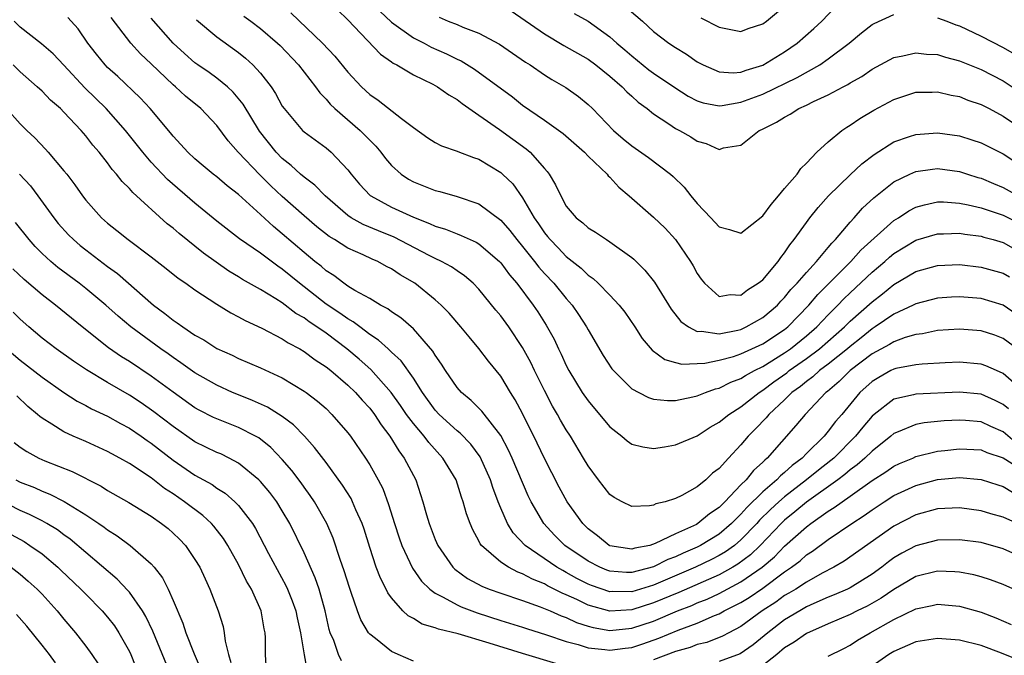
# Model space of a CAD drawing. Units: inches. Extents: x 2634000 to 2637000, y 1515000 to 1518000.
# Drawn here: x 2635565 to 2635655, y 1515033 to 1515091 of the extents above; entities that cross this region are included whole.
import ezdxf

# ---------------------------------------------------------------- set-up
doc = ezdxf.new("R2010")
doc.units = ezdxf.units.IN
doc.header["$MEASUREMENT"] = 0
doc.layers.add('LD26341515_2ft', color=83, linetype='Continuous')

msp = doc.modelspace()

# ---------------------------------------------------------------- linework, layer by layer
at = {"layer": 'LD26341515_2ft'}
for points, elevation in [([(2635620.372, 1515092.372), (2635621.982, 1515091), (2635623, 1515090.049), (2635624.398, 1515089), (2635625, 1515088.599), (2635626.002, 1515088.001), (2635627, 1515087.296), (2635627.547, 1515087), (2635629, 1515086.368), (2635630.287, 1515086.288), (2635631, 1515086.346), (2635631.467, 1515086.533), (2635633, 1515086.994), (2635635, 1515088.216), (2635636.15, 1515089), (2635637.668, 1515090.332), (2635638.391, 1515091), (2635640.255, 1515093)], 8524), ([(2635589.769, 1515091.769), (2635592.676, 1515089), (2635593.807, 1515087.807), (2635595, 1515086.326), (2635596.25, 1515085), (2635597, 1515084.3), (2635597.774, 1515083.773), (2635599.908, 1515082.092), (2635601, 1515081.273), (2635602.338, 1515080.337), (2635603, 1515079.907), (2635603.581, 1515079.581), (2635605, 1515079.117), (2635605.073, 1515079.073), (2635606.515, 1515078.515), (2635607, 1515078.36), (2635609, 1515077.157), (2635609.177, 1515077), (2635610.097, 1515076.097), (2635611, 1515074.839), (2635612.056, 1515073), (2635612.452, 1515072.452), (2635613, 1515071.631), (2635613.291, 1515071.291), (2635613.514, 1515071), (2635614.254, 1515070.253), (2635615, 1515069.465), (2635616.376, 1515068.376), (2635617, 1515067.747), (2635617.45, 1515067.45), (2635617.926, 1515067), (2635619, 1515065.905), (2635619.858, 1515065), (2635620.362, 1515064.362), (2635621.285, 1515063), (2635621.959, 1515061.959), (2635622.87, 1515060.87), (2635624.026, 1515060.026), (2635625, 1515059.748), (2635625.6, 1515059.6), (2635627, 1515059.648), (2635627.693, 1515059.693), (2635629, 1515059.952), (2635630.306, 1515060.306), (2635631, 1515060.535), (2635633, 1515061.453), (2635635, 1515062.777), (2635635.278, 1515063), (2635637.226, 1515065), (2635638.038, 1515065.962), (2635641.063, 1515069), (2635641.977, 1515070.023), (2635645, 1515072.745), (2635645.424, 1515073), (2635646.365, 1515073.635), (2635647, 1515073.962), (2635647.799, 1515074.201), (2635649, 1515074.449), (2635649.552, 1515074.448), (2635651, 1515074.348), (2635651.801, 1515074.199), (2635653, 1515073.907), (2635655, 1515073.235), (2635657, 1515072.221)], 8512), ([(2635594.038, 1515092.038), (2635595, 1515091.144), (2635597.99, 1515087.99), (2635599, 1515087.285), (2635599.159, 1515087.159), (2635599.48, 1515087), (2635601, 1515086.088), (2635602.771, 1515085.229), (2635603.196, 1515085), (2635604.253, 1515084.253), (2635605, 1515083.826), (2635605.456, 1515083.456), (2635607, 1515082.415), (2635608.9, 1515081.1), (2635611.323, 1515079.323), (2635611.686, 1515079), (2635613, 1515077.502), (2635613.245, 1515077.245), (2635613.423, 1515077), (2635614.024, 1515076.024), (2635614.493, 1515075), (2635615, 1515074.077), (2635615.901, 1515073), (2635616.526, 1515072.526), (2635617, 1515072.091), (2635617.679, 1515071.679), (2635618.689, 1515071), (2635619, 1515070.807), (2635621, 1515069.371), (2635621.202, 1515069.202), (2635622.211, 1515068.21), (2635623.092, 1515067.092), (2635624.618, 1515064.618), (2635625.498, 1515063.498), (2635626.19, 1515063), (2635627, 1515062.588), (2635627.385, 1515062.615), (2635629, 1515062.379), (2635630.704, 1515062.704), (2635631, 1515062.78), (2635631.485, 1515063), (2635633, 1515063.859), (2635634.334, 1515065), (2635634.645, 1515065.355), (2635635, 1515065.699), (2635635.581, 1515066.419), (2635636.147, 1515067), (2635637, 1515067.992), (2635637.927, 1515069), (2635639, 1515070.283), (2635639.315, 1515070.685), (2635639.645, 1515071), (2635641, 1515072.606), (2635641.364, 1515073), (2635642.124, 1515073.876), (2635643.157, 1515074.843), (2635645, 1515076.294), (2635646.451, 1515077), (2635647, 1515077.241), (2635648.531, 1515077.469), (2635649, 1515077.509), (2635651, 1515077.251), (2635651.755, 1515077), (2635652.704, 1515076.704), (2635653, 1515076.625), (2635654.136, 1515076.136), (2635655, 1515075.784), (2635656.395, 1515075)], 8514), ([(2635597.927, 1515091.927), (2635599, 1515090.903), (2635601, 1515089.477), (2635601.987, 1515089), (2635602.642, 1515088.642), (2635604.025, 1515088.025), (2635605, 1515087.543), (2635605.375, 1515087.375), (2635606.602, 1515086.602), (2635610.065, 1515084.065), (2635611, 1515083.318), (2635613, 1515081.929), (2635614.713, 1515080.713), (2635616.663, 1515079), (2635617, 1515078.639), (2635618.732, 1515077), (2635618.846, 1515076.846), (2635619, 1515076.712), (2635619.804, 1515075.804), (2635620.774, 1515075), (2635623, 1515073.059), (2635624.047, 1515072.047), (2635625.003, 1515071), (2635626.37, 1515069), (2635626.609, 1515068.609), (2635627, 1515067.894), (2635627.367, 1515067.367), (2635627.675, 1515067), (2635629, 1515065.802), (2635630.025, 1515065.975), (2635631, 1515065.905), (2635631.6, 1515066.4), (2635632.586, 1515067), (2635633, 1515067.329), (2635634.392, 1515069), (2635634.636, 1515069.364), (2635635, 1515069.803), (2635635.47, 1515070.53), (2635635.873, 1515071), (2635637, 1515072.578), (2635637.315, 1515073), (2635638.06, 1515073.94), (2635639.03, 1515075), (2635641, 1515076.933), (2635642.057, 1515077.943), (2635643.189, 1515078.811), (2635645, 1515079.96), (2635646.434, 1515080.434), (2635647, 1515080.645), (2635649, 1515080.777), (2635651, 1515080.507), (2635652.151, 1515080.151), (2635653, 1515079.86), (2635655, 1515078.846), (2635657, 1515077.56)], 8516), ([(2635609.957, 1515091.957), (2635613, 1515089.84), (2635614.784, 1515088.784), (2635617, 1515087.52), (2635617.706, 1515087), (2635619, 1515085.967), (2635620.135, 1515085), (2635620.547, 1515084.547), (2635621, 1515084.144), (2635621.587, 1515083.587), (2635622.408, 1515083), (2635623, 1515082.519), (2635624.385, 1515081.615), (2635625, 1515081.188), (2635625.375, 1515081), (2635626.415, 1515080.415), (2635627, 1515080.014), (2635627.819, 1515079.819), (2635629, 1515079.271), (2635629.395, 1515079.395), (2635631, 1515079.659), (2635632.671, 1515081), (2635632.904, 1515081.096), (2635634.251, 1515081.749), (2635635, 1515082.229), (2635635.506, 1515082.494), (2635636.297, 1515083), (2635637, 1515083.315), (2635637.641, 1515083.641), (2635639, 1515084.269), (2635640.363, 1515085), (2635640.788, 1515085.212), (2635641, 1515085.355), (2635642.057, 1515085.943), (2635643, 1515086.599), (2635645, 1515087.693), (2635645.831, 1515087.831), (2635647, 1515088.115), (2635647.99, 1515087.99), (2635649, 1515087.944), (2635649.719, 1515087.719), (2635651, 1515087.39), (2635653, 1515086.573), (2635655, 1515085.536), (2635655.838, 1515085)], 8520), ([(2635615.722, 1515091.722), (2635617, 1515091), (2635619, 1515089.59), (2635619.645, 1515089), (2635620.38, 1515088.38), (2635621, 1515087.823), (2635622.566, 1515086.566), (2635623, 1515086.246), (2635624.93, 1515084.93), (2635626.154, 1515084.154), (2635627, 1515083.72), (2635627.538, 1515083.538), (2635629, 1515083.269), (2635629.293, 1515083.292), (2635631, 1515083.577), (2635633, 1515084.322), (2635636.161, 1515085.839), (2635638.21, 1515087), (2635639, 1515087.549), (2635640.919, 1515089), (2635642.049, 1515089.951), (2635643, 1515090.693), (2635643.198, 1515090.802), (2635645, 1515091.634)], 8522), ([(2635627.324, 1515091.324), (2635629, 1515090.471), (2635631, 1515090.078), (2635631.664, 1515090.336), (2635633, 1515090.763), (2635633.323, 1515091), (2635635, 1515092.37)], 8526), ([(2635655.496, 1515055.495), (2635655, 1515055.888), (2635654.273, 1515056.273), (2635653, 1515056.835), (2635651, 1515057.027), (2635647, 1515056.851), (2635646.786, 1515056.786), (2635645, 1515056.381), (2635643.206, 1515055), (2635643, 1515054.82), (2635642.165, 1515053.835), (2635641.501, 1515053), (2635639.496, 1515051), (2635639.23, 1515050.77), (2635638.1, 1515049.9), (2635637.007, 1515049), (2635635, 1515047.459), (2635634.477, 1515047), (2635633.704, 1515046.296), (2635632.706, 1515045.294), (2635632.448, 1515045), (2635631, 1515043.504), (2635630.396, 1515043), (2635629.584, 1515042.417), (2635629, 1515042.071), (2635628.295, 1515041.705), (2635626.83, 1515041), (2635623, 1515039.348), (2635621, 1515038.749), (2635619.24, 1515038.76), (2635619, 1515038.746), (2635617.316, 1515039.316), (2635617, 1515039.447), (2635615.975, 1515039.975), (2635615, 1515040.529), (2635614.683, 1515040.683), (2635614.146, 1515041), (2635611.233, 1515043), (2635610.143, 1515044.143), (2635609.605, 1515045), (2635609, 1515046.407), (2635608.765, 1515047), (2635608.286, 1515048.286), (2635608.064, 1515049), (2635607.114, 1515051.114), (2635606.263, 1515052.263), (2635605.28, 1515053.28), (2635605, 1515053.491), (2635603.359, 1515055), (2635603, 1515055.39), (2635601.831, 1515057), (2635601, 1515058.299), (2635599.89, 1515059.89), (2635599, 1515060.703), (2635598.858, 1515060.857), (2635598.684, 1515061), (2635597.807, 1515061.807), (2635597, 1515062.325), (2635596.098, 1515063), (2635595.483, 1515063.483), (2635595, 1515063.735), (2635594.268, 1515064.268), (2635593, 1515065.094), (2635590.585, 1515067), (2635589, 1515068.305), (2635588.575, 1515068.575), (2635587, 1515069.749), (2635585.077, 1515071.077), (2635583, 1515072.7), (2635581, 1515074.33), (2635578.499, 1515076.499), (2635577, 1515078.102), (2635576.231, 1515079), (2635574.646, 1515081), (2635572.861, 1515083), (2635570.912, 1515084.912), (2635569, 1515086.985), (2635568.018, 1515088.018), (2635566.947, 1515088.947), (2635565, 1515090.453), (2635564.456, 1515091)], 8500), ([(2635656.992, 1515056.992), (2635655, 1515058.751), (2635654.401, 1515059), (2635653.435, 1515059.435), (2635653, 1515059.587), (2635651, 1515059.772), (2635649.714, 1515059.714), (2635647.604, 1515059.604), (2635647, 1515059.537), (2635645.194, 1515059.193), (2635645, 1515059.143), (2635644.723, 1515059), (2635643.614, 1515058.386), (2635643, 1515058.007), (2635641.894, 1515057), (2635640.224, 1515055), (2635639.652, 1515054.348), (2635639, 1515053.46), (2635638.608, 1515053), (2635637, 1515051.419), (2635636.597, 1515051), (2635635.677, 1515050.323), (2635635, 1515049.682), (2635634.62, 1515049.38), (2635634.275, 1515049), (2635633, 1515047.901), (2635631.539, 1515046.462), (2635631, 1515045.846), (2635630.143, 1515045), (2635629, 1515044.036), (2635627.307, 1515043), (2635627, 1515042.845), (2635625.704, 1515042.296), (2635625, 1515041.951), (2635624.305, 1515041.695), (2635623, 1515041.026), (2635621, 1515040.502), (2635620.505, 1515040.505), (2635619, 1515040.629), (2635618.725, 1515040.725), (2635618.066, 1515041), (2635617, 1515041.552), (2635614.874, 1515043), (2635613.937, 1515043.937), (2635612.933, 1515045), (2635611.78, 1515047), (2635611.523, 1515047.523), (2635610.047, 1515051), (2635609.725, 1515051.725), (2635609, 1515053.075), (2635607.278, 1515055.278), (2635606.278, 1515056.278), (2635605.394, 1515057), (2635605, 1515057.453), (2635603.951, 1515059), (2635603.589, 1515059.588), (2635603, 1515060.425), (2635602.795, 1515060.795), (2635601, 1515062.828), (2635599.839, 1515063.839), (2635599, 1515064.381), (2635598.655, 1515064.655), (2635597.996, 1515065), (2635597, 1515065.609), (2635595.652, 1515066.348), (2635595, 1515066.748), (2635594.627, 1515067), (2635593.708, 1515067.708), (2635593, 1515068.149), (2635592.559, 1515068.559), (2635591.992, 1515069), (2635591, 1515069.827), (2635589, 1515071.542), (2635588.193, 1515072.193), (2635587, 1515073.313), (2635585, 1515075.137), (2635583.938, 1515075.938), (2635583, 1515076.749), (2635582.676, 1515077), (2635581.76, 1515077.76), (2635581, 1515078.408), (2635580.36, 1515079), (2635579.721, 1515079.722), (2635579, 1515080.471), (2635578.768, 1515080.768), (2635576.896, 1515083), (2635575.985, 1515083.985), (2635573.931, 1515085.931), (2635573, 1515086.763), (2635572.768, 1515087), (2635571.978, 1515087.978), (2635571.192, 1515089), (2635570.306, 1515090.306), (2635569.657, 1515091), (2635569.356, 1515091.356)], 8502), ([(2635656.708, 1515060.709), (2635655, 1515061.953), (2635654.237, 1515062.237), (2635653, 1515062.648), (2635651, 1515062.801), (2635649, 1515062.672), (2635647.622, 1515062.378), (2635647, 1515062.31), (2635646.032, 1515062.032), (2635645, 1515061.65), (2635644.604, 1515061.396), (2635643, 1515060.531), (2635641.003, 1515059), (2635640.001, 1515057.999), (2635638.91, 1515057.09), (2635638.783, 1515057), (2635636.867, 1515055), (2635636.031, 1515053.969), (2635633.412, 1515051), (2635633.182, 1515050.817), (2635633, 1515050.616), (2635632.144, 1515049.856), (2635631.474, 1515049), (2635631, 1515048.529), (2635629.527, 1515047), (2635629, 1515046.48), (2635628.109, 1515045.891), (2635627.063, 1515045), (2635626.92, 1515044.92), (2635625, 1515044.056), (2635623.157, 1515043.157), (2635622.656, 1515043), (2635621.272, 1515042.728), (2635621, 1515042.637), (2635619, 1515042.965), (2635618.933, 1515043), (2635617.867, 1515043.867), (2635617, 1515044.521), (2635616.511, 1515045), (2635615.076, 1515047), (2635614.345, 1515048.345), (2635613, 1515050.942), (2635612.346, 1515052.346), (2635611, 1515055.068), (2635610.328, 1515056.328), (2635609.891, 1515057), (2635609, 1515058.496), (2635607.881, 1515059.881), (2635607, 1515061.045), (2635606.095, 1515062.095), (2635605.353, 1515063), (2635604.275, 1515064.275), (2635603.549, 1515065), (2635603, 1515065.497), (2635601.133, 1515067), (2635599.787, 1515067.787), (2635599, 1515068.316), (2635598.549, 1515068.549), (2635597.742, 1515069), (2635597.221, 1515069.221), (2635596.388, 1515069.612), (2635595, 1515070.212), (2635593.786, 1515071), (2635593.291, 1515071.291), (2635592.174, 1515072.174), (2635591, 1515073.186), (2635589, 1515074.951), (2635587.942, 1515075.941), (2635586.928, 1515076.929), (2635584.967, 1515079), (2635584.048, 1515080.048), (2635583, 1515081.439), (2635581.524, 1515083), (2635580.14, 1515084.14), (2635579.215, 1515085), (2635579, 1515085.174), (2635577, 1515087.095), (2635576.017, 1515088.017), (2635575.122, 1515089), (2635573.337, 1515091.337)], 8504), ([(2635657, 1515063.635), (2635655, 1515065.01), (2635653, 1515065.597), (2635651, 1515065.758), (2635650.27, 1515065.73), (2635649, 1515065.652), (2635647, 1515065.13), (2635646.76, 1515065), (2635645, 1515064.163), (2635643.292, 1515063), (2635643, 1515062.825), (2635641.994, 1515062.006), (2635641, 1515061.226), (2635640.744, 1515061), (2635639, 1515059.59), (2635638.199, 1515059), (2635637.573, 1515058.427), (2635637, 1515058.022), (2635636.441, 1515057.559), (2635635.667, 1515057), (2635635, 1515056.339), (2635633.552, 1515055), (2635633.308, 1515054.692), (2635632.333, 1515053.667), (2635631.657, 1515053), (2635631, 1515052.218), (2635629.859, 1515051), (2635629, 1515050.054), (2635628.399, 1515049.601), (2635627.778, 1515049), (2635627, 1515048.351), (2635625.572, 1515047.572), (2635625, 1515047.295), (2635624.049, 1515047), (2635623.198, 1515046.802), (2635623, 1515046.692), (2635622.617, 1515046.617), (2635621, 1515046.564), (2635620.132, 1515047), (2635619.395, 1515047.395), (2635619, 1515047.663), (2635617.941, 1515049), (2635617, 1515050.278), (2635616.588, 1515051), (2635615.378, 1515053), (2635615, 1515053.569), (2635614.474, 1515054.474), (2635614.196, 1515055), (2635613.753, 1515055.752), (2635613, 1515057.194), (2635612.1, 1515059), (2635611.747, 1515059.747), (2635611, 1515061.134), (2635609.736, 1515063), (2635609, 1515064.02), (2635608.552, 1515064.552), (2635607, 1515066.47), (2635606.484, 1515067), (2635605.686, 1515067.687), (2635605, 1515068.137), (2635604.497, 1515068.497), (2635603.586, 1515069), (2635603, 1515069.272), (2635602.451, 1515069.549), (2635599.228, 1515071.228), (2635597.799, 1515071.799), (2635596.388, 1515072.388), (2635595.31, 1515073), (2635595, 1515073.21), (2635592.924, 1515075), (2635591.986, 1515075.985), (2635591, 1515076.708), (2635590.66, 1515077), (2635589.805, 1515077.805), (2635589, 1515078.42), (2635588.437, 1515079), (2635586.92, 1515080.92), (2635585.419, 1515083.419), (2635584.512, 1515084.512), (2635583.981, 1515085), (2635583, 1515085.794), (2635582.298, 1515086.298), (2635581.258, 1515087), (2635581, 1515087.189), (2635580.043, 1515088.042), (2635579.009, 1515089), (2635577, 1515091.279)], 8506), ([(2635581.147, 1515091.147), (2635583, 1515089.572), (2635585, 1515088.129), (2635585.625, 1515087.625), (2635586.308, 1515087), (2635587, 1515086.248), (2635587.966, 1515085), (2635588.379, 1515084.379), (2635589, 1515083.238), (2635589.162, 1515083), (2635590.847, 1515081), (2635591, 1515080.859), (2635593, 1515079.398), (2635593.472, 1515079), (2635595, 1515077.388), (2635595.295, 1515077), (2635596.077, 1515076.077), (2635597.042, 1515075.042), (2635597.097, 1515075), (2635599, 1515073.979), (2635601, 1515073.051), (2635602.489, 1515072.489), (2635603, 1515072.231), (2635603.953, 1515071.953), (2635605, 1515071.519), (2635605.384, 1515071.384), (2635606.193, 1515071), (2635606.755, 1515070.755), (2635607, 1515070.604), (2635608.882, 1515069), (2635609, 1515068.877), (2635609.792, 1515067.792), (2635610.467, 1515067), (2635611.97, 1515065), (2635612.388, 1515064.388), (2635613.174, 1515063.174), (2635613.887, 1515061.887), (2635614.29, 1515061), (2635614.526, 1515060.526), (2635615, 1515059.468), (2635615.243, 1515059), (2635616.47, 1515057), (2635617, 1515056.229), (2635618.054, 1515055), (2635619, 1515053.862), (2635620.102, 1515053), (2635620.58, 1515052.58), (2635621, 1515052.279), (2635622.011, 1515052.011), (2635623, 1515051.866), (2635624.011, 1515052.011), (2635625, 1515052.206), (2635627, 1515053.046), (2635628.182, 1515053.818), (2635629, 1515054.27), (2635629.878, 1515055), (2635631, 1515055.698), (2635632.67, 1515057), (2635633, 1515057.204), (2635634.024, 1515057.976), (2635635.194, 1515058.806), (2635635.428, 1515059), (2635637, 1515060.101), (2635638.194, 1515061), (2635640.474, 1515063), (2635641, 1515063.529), (2635643, 1515065.309), (2635643.967, 1515066.033), (2635645, 1515066.886), (2635647, 1515068.068), (2635649, 1515068.647), (2635651, 1515068.71), (2635653, 1515068.494), (2635655, 1515067.936), (2635655.588, 1515067.588)], 8508), ([(2635585.466, 1515091.466), (2635586.117, 1515091), (2635587, 1515090.328), (2635588.573, 1515089), (2635588.79, 1515088.79), (2635590.496, 1515087), (2635592.05, 1515085), (2635592.44, 1515084.44), (2635593, 1515083.878), (2635593.393, 1515083.393), (2635593.804, 1515083), (2635596.119, 1515081), (2635596.568, 1515080.568), (2635597, 1515080.104), (2635597.563, 1515079.563), (2635598.029, 1515079), (2635598.446, 1515078.446), (2635599, 1515077.8), (2635599.884, 1515077), (2635600.546, 1515076.545), (2635601, 1515076.295), (2635603, 1515075.506), (2635603.414, 1515075.415), (2635605, 1515074.957), (2635607, 1515074.265), (2635609, 1515072.78), (2635609.831, 1515071.831), (2635610.47, 1515071), (2635611, 1515070.371), (2635612.1, 1515069), (2635612.483, 1515068.483), (2635613, 1515067.905), (2635613.854, 1515067), (2635615, 1515065.597), (2635615.536, 1515065), (2635616.135, 1515064.135), (2635616.864, 1515063), (2635617, 1515062.733), (2635618.383, 1515060.383), (2635619.171, 1515059.171), (2635619.317, 1515059), (2635621, 1515057.349), (2635621.639, 1515057), (2635622.538, 1515056.538), (2635623, 1515056.403), (2635624.262, 1515056.262), (2635625, 1515056.277), (2635626.593, 1515056.593), (2635627, 1515056.697), (2635627.749, 1515057), (2635628.671, 1515057.329), (2635629, 1515057.402), (2635630.06, 1515057.939), (2635631, 1515058.28), (2635631.43, 1515058.57), (2635632.233, 1515059), (2635633, 1515059.379), (2635635, 1515060.624), (2635635.537, 1515061), (2635637, 1515062.176), (2635637.947, 1515063), (2635639, 1515064.112), (2635639.883, 1515065), (2635640.42, 1515065.58), (2635641, 1515066.135), (2635643, 1515068.016), (2635644.175, 1515069), (2635644.605, 1515069.395), (2635645, 1515069.717), (2635647, 1515070.945), (2635649, 1515071.542), (2635649.541, 1515071.542), (2635651, 1515071.586), (2635651.495, 1515071.495), (2635653, 1515071.307), (2635653.23, 1515071.23), (2635654.086, 1515071), (2635655, 1515070.73), (2635657, 1515069.624)], 8510), ([(2635603.365, 1515091.365), (2635604.192, 1515091), (2635605, 1515090.707), (2635605.533, 1515090.467), (2635607, 1515089.912), (2635608.893, 1515088.893), (2635611.263, 1515087.263), (2635611.686, 1515087), (2635613, 1515086.096), (2635613.676, 1515085.676), (2635614.948, 1515084.949), (2635616.117, 1515084.117), (2635617, 1515083.39), (2635617.399, 1515083), (2635619.316, 1515081), (2635620.227, 1515080.227), (2635621, 1515079.59), (2635622.536, 1515078.536), (2635624.562, 1515077), (2635624.793, 1515076.793), (2635625.797, 1515075.797), (2635626.416, 1515075), (2635627, 1515074.304), (2635628.248, 1515073), (2635629, 1515072.171), (2635629.938, 1515071.938), (2635631, 1515071.598), (2635633, 1515073.172), (2635633.767, 1515074.233), (2635634.446, 1515075), (2635635, 1515075.683), (2635636.141, 1515077), (2635636.472, 1515077.528), (2635637, 1515078.013), (2635637.948, 1515079), (2635639, 1515079.963), (2635640.243, 1515081), (2635640.699, 1515081.301), (2635641, 1515081.479), (2635641.9, 1515082.1), (2635643.155, 1515082.845), (2635645, 1515083.83), (2635647, 1515084.492), (2635648.519, 1515084.519), (2635649, 1515084.542), (2635650.24, 1515084.24), (2635651, 1515084.113), (2635651.785, 1515083.785), (2635653, 1515083.377), (2635653.724, 1515083), (2635655, 1515082.317), (2635657, 1515080.952)], 8518), ([(2635649, 1515091.329), (2635649.838, 1515091), (2635650.688, 1515090.688), (2635651, 1515090.591), (2635653, 1515089.641), (2635655, 1515088.59), (2635656.02, 1515088.02)], 8522), ([(2635656.295, 1515052.295), (2635655, 1515053.388), (2635653.878, 1515053.878), (2635653, 1515054.314), (2635651.556, 1515054.444), (2635651, 1515054.474), (2635649.603, 1515054.398), (2635647.78, 1515054.22), (2635647, 1515054.069), (2635645.383, 1515053.383), (2635645, 1515053.242), (2635644.724, 1515053), (2635643, 1515051.64), (2635642.351, 1515051), (2635641.631, 1515050.369), (2635641, 1515049.918), (2635640.508, 1515049.491), (2635639.856, 1515049), (2635637, 1515046.965), (2635635.937, 1515046.063), (2635635, 1515045.303), (2635634.686, 1515045), (2635632.772, 1515043), (2635631.861, 1515042.139), (2635630.717, 1515041.282), (2635630.241, 1515041), (2635629, 1515040.313), (2635625.312, 1515038.688), (2635623, 1515037.725), (2635621, 1515037.094), (2635618.981, 1515036.981), (2635617, 1515037.528), (2635615.966, 1515038.034), (2635615, 1515038.467), (2635614.617, 1515038.617), (2635613.894, 1515039), (2635613.293, 1515039.293), (2635613, 1515039.466), (2635611.901, 1515039.901), (2635611, 1515040.406), (2635610.559, 1515040.559), (2635609.713, 1515041), (2635609, 1515041.472), (2635607.229, 1515043), (2635607.128, 1515043.128), (2635607, 1515043.41), (2635606.431, 1515044.431), (2635606.201, 1515045), (2635605.876, 1515045.876), (2635605.574, 1515047), (2635605.419, 1515047.419), (2635604.907, 1515049), (2635603.712, 1515051), (2635602.409, 1515052.409), (2635601.976, 1515053), (2635601, 1515054.146), (2635600.373, 1515055), (2635599.815, 1515055.815), (2635598.968, 1515057), (2635597.098, 1515059.098), (2635596.04, 1515060.04), (2635594.918, 1515061), (2635593, 1515062.421), (2635592.175, 1515063), (2635591.462, 1515063.462), (2635591, 1515063.826), (2635590.248, 1515064.248), (2635589, 1515065.209), (2635588.42, 1515065.58), (2635587, 1515066.44), (2635585.363, 1515067.364), (2635585, 1515067.598), (2635584.116, 1515068.116), (2635582.929, 1515068.929), (2635581.775, 1515069.775), (2635579.558, 1515071.558), (2635579, 1515072.05), (2635578.461, 1515072.461), (2635575.307, 1515075.307), (2635575, 1515075.68), (2635574.327, 1515076.327), (2635573.821, 1515077), (2635573.428, 1515077.429), (2635573, 1515078.024), (2635572.232, 1515079), (2635571.657, 1515079.657), (2635571, 1515080.511), (2635570.579, 1515081), (2635569, 1515082.674), (2635568.673, 1515083), (2635567.779, 1515083.779), (2635567, 1515084.585), (2635566.558, 1515085), (2635565, 1515086.358), (2635564.345, 1515087)], 8498), ([(2635563.743, 1515083), (2635565, 1515081.612), (2635565.615, 1515081), (2635566.329, 1515080.329), (2635567.301, 1515079.3), (2635567.566, 1515079), (2635569, 1515077.317), (2635569.252, 1515077), (2635570.014, 1515076.014), (2635570.699, 1515075), (2635571, 1515074.605), (2635572.431, 1515073), (2635573, 1515072.495), (2635573.843, 1515071.842), (2635574.87, 1515071), (2635577, 1515069.422), (2635578.369, 1515068.369), (2635579.469, 1515067.47), (2635580.159, 1515067), (2635581, 1515066.388), (2635583, 1515065.079), (2635584.29, 1515064.29), (2635585, 1515063.93), (2635585.589, 1515063.589), (2635587.117, 1515062.883), (2635589, 1515061.913), (2635589.544, 1515061.544), (2635590.599, 1515061), (2635591, 1515060.767), (2635592.003, 1515060.003), (2635593, 1515059.354), (2635593.438, 1515059), (2635595, 1515057.663), (2635595.687, 1515057), (2635596.298, 1515056.297), (2635597, 1515055.551), (2635597.428, 1515055), (2635598.038, 1515054.038), (2635598.837, 1515053), (2635599.654, 1515051.654), (2635600.165, 1515051), (2635601.216, 1515049), (2635601.668, 1515047.668), (2635601.874, 1515047), (2635602.198, 1515045.802), (2635602.44, 1515045), (2635603, 1515043.541), (2635603.234, 1515043), (2635604.628, 1515041), (2635604.812, 1515040.812), (2635605.968, 1515039.968), (2635607.264, 1515039.264), (2635607.928, 1515039), (2635609, 1515038.615), (2635611, 1515037.946), (2635612.625, 1515037.375), (2635613.521, 1515037), (2635614.54, 1515036.54), (2635615, 1515036.389), (2635615.942, 1515035.942), (2635617, 1515035.599), (2635617.467, 1515035.466), (2635619, 1515035.201), (2635621, 1515035.402), (2635623, 1515036.067), (2635625.196, 1515037), (2635626.495, 1515037.505), (2635627, 1515037.734), (2635627.913, 1515038.087), (2635629, 1515038.597), (2635631, 1515039.655), (2635632.928, 1515041), (2635634.059, 1515041.941), (2635635, 1515042.912), (2635637, 1515044.708), (2635637.39, 1515045), (2635639, 1515046.133), (2635639.543, 1515046.457), (2635640.254, 1515047), (2635641, 1515047.515), (2635643, 1515048.955), (2635644.253, 1515049.746), (2635645, 1515050.257), (2635645.508, 1515050.492), (2635646.732, 1515051), (2635647, 1515051.125), (2635649, 1515051.613), (2635649.683, 1515051.683), (2635651, 1515051.848), (2635653, 1515051.762), (2635653.518, 1515051.518), (2635655, 1515051.024), (2635657, 1515049.77)], 8496), ([(2635564.923, 1515077), (2635565.924, 1515075.924), (2635566.625, 1515075), (2635568.072, 1515073), (2635568.484, 1515072.483), (2635569.433, 1515071.433), (2635569.868, 1515071), (2635570.477, 1515070.477), (2635571, 1515070.066), (2635573, 1515068.544), (2635573.898, 1515067.898), (2635577.217, 1515065), (2635578.248, 1515064.248), (2635579, 1515063.629), (2635579.383, 1515063.383), (2635579.89, 1515063), (2635581, 1515062.256), (2635581.809, 1515061.809), (2635583, 1515061.045), (2635584.412, 1515060.412), (2635585, 1515060.123), (2635587, 1515059.262), (2635589, 1515058.335), (2635591, 1515057.137), (2635591.189, 1515057), (2635592.216, 1515056.216), (2635593, 1515055.522), (2635593.546, 1515055), (2635595, 1515053.307), (2635595.232, 1515053), (2635596.61, 1515051), (2635597, 1515050.388), (2635597.781, 1515049), (2635598.194, 1515048.194), (2635598.732, 1515046.732), (2635599.274, 1515045), (2635599.703, 1515043.703), (2635599.953, 1515043), (2635600.917, 1515040.917), (2635601.734, 1515039.734), (2635602.493, 1515039), (2635603, 1515038.615), (2635603.743, 1515038.257), (2635605, 1515037.551), (2635605.374, 1515037.374), (2635606.828, 1515036.828), (2635609, 1515036.127), (2635611, 1515035.504), (2635611.373, 1515035.373), (2635613.182, 1515034.818), (2635615, 1515034.194), (2635616.083, 1515033.917), (2635617, 1515033.609), (2635618.527, 1515033.473), (2635619, 1515033.389), (2635620.409, 1515033.59), (2635621, 1515033.655), (2635622.015, 1515033.985), (2635623.488, 1515034.512), (2635625.246, 1515035.246), (2635627, 1515035.887), (2635628.575, 1515036.575), (2635629, 1515036.733), (2635629.476, 1515037), (2635631, 1515037.768), (2635631.766, 1515038.234), (2635633, 1515039.091), (2635635, 1515040.563), (2635635.638, 1515041), (2635636.416, 1515041.585), (2635637, 1515042.123), (2635637.543, 1515042.457), (2635639, 1515043.536), (2635641.145, 1515045), (2635642.274, 1515045.726), (2635643, 1515046.268), (2635644.1, 1515047), (2635645, 1515047.568), (2635647, 1515048.497), (2635649, 1515049.018), (2635651, 1515049.2), (2635653, 1515049.042), (2635654.529, 1515048.529), (2635655, 1515048.386), (2635655.869, 1515047.869)], 8494), ([(2635614.136, 1515032.136), (2635611, 1515033.087), (2635607.952, 1515034.048), (2635605.115, 1515034.885), (2635603.311, 1515035.311), (2635603, 1515035.452), (2635601.795, 1515035.795), (2635601, 1515036.287), (2635600.533, 1515036.533), (2635600.049, 1515037), (2635599, 1515038.187), (2635598.658, 1515038.658), (2635598.504, 1515039), (2635597.985, 1515039.985), (2635597.603, 1515041), (2635597, 1515042.817), (2635596.48, 1515044.481), (2635596.301, 1515045), (2635595.738, 1515046.262), (2635595.434, 1515047), (2635595.29, 1515047.29), (2635594.522, 1515048.522), (2635593, 1515050.575), (2635591.958, 1515051.958), (2635591.017, 1515053), (2635590.03, 1515054.03), (2635589, 1515054.795), (2635587.646, 1515055.646), (2635586.269, 1515056.269), (2635584.834, 1515056.834), (2635584.447, 1515057), (2635583, 1515057.658), (2635581, 1515058.795), (2635579.721, 1515059.722), (2635579, 1515060.194), (2635578.538, 1515060.538), (2635577.872, 1515061), (2635575.126, 1515063), (2635573.976, 1515063.977), (2635572.827, 1515065), (2635571, 1515066.525), (2635570.388, 1515067), (2635568.447, 1515068.447), (2635567.793, 1515069), (2635567, 1515069.739), (2635566.369, 1515070.369), (2635565.804, 1515071), (2635564.571, 1515072.57)], 8492), ([(2635601, 1515032.401), (2635599.616, 1515033), (2635599, 1515033.289), (2635597.529, 1515034.471), (2635597, 1515034.878), (2635596.902, 1515035), (2635596.178, 1515036.178), (2635595.883, 1515037), (2635595.317, 1515038.684), (2635595.14, 1515039.14), (2635594.666, 1515040.666), (2635594.29, 1515041.71), (2635593.65, 1515043.65), (2635593.065, 1515045), (2635591.94, 1515047), (2635591.564, 1515047.564), (2635591, 1515048.318), (2635590.72, 1515048.72), (2635589.857, 1515049.857), (2635589, 1515050.857), (2635587.956, 1515051.956), (2635586.841, 1515052.841), (2635586.558, 1515053), (2635585, 1515053.788), (2635583, 1515054.574), (2635582.708, 1515054.708), (2635581.39, 1515055.39), (2635581, 1515055.61), (2635579, 1515057.021), (2635577, 1515058.502), (2635575, 1515059.844), (2635574.28, 1515060.28), (2635573.095, 1515061.095), (2635570.678, 1515063), (2635568.223, 1515065), (2635567, 1515065.938), (2635565.352, 1515067.352), (2635564.322, 1515068.322)], 8490), ([(2635594.422, 1515032.422), (2635594.153, 1515033), (2635593.708, 1515034.292), (2635593.393, 1515035), (2635593.299, 1515035.299), (2635592.915, 1515037), (2635592.368, 1515039), (2635592.022, 1515040.022), (2635591, 1515042.317), (2635589.694, 1515045), (2635589, 1515046.176), (2635588.489, 1515047), (2635587.844, 1515047.844), (2635587, 1515048.846), (2635586.846, 1515049), (2635585, 1515050.538), (2635584.142, 1515051), (2635583.371, 1515051.371), (2635583, 1515051.52), (2635581, 1515052.478), (2635579, 1515053.875), (2635577.241, 1515055.241), (2635576.062, 1515056.062), (2635575, 1515056.766), (2635573, 1515057.929), (2635571.074, 1515059.074), (2635569.882, 1515059.881), (2635568.289, 1515061), (2635567, 1515061.988), (2635565.801, 1515063), (2635565, 1515063.704), (2635564.346, 1515064.346)], 8488), ([(2635563.782, 1515061), (2635565, 1515059.949), (2635567, 1515058.407), (2635569, 1515057.005), (2635570.208, 1515056.208), (2635571, 1515055.802), (2635571.513, 1515055.513), (2635573, 1515054.824), (2635574.169, 1515054.169), (2635575, 1515053.737), (2635576.082, 1515053), (2635576.613, 1515052.613), (2635577, 1515052.36), (2635579, 1515050.795), (2635581, 1515049.432), (2635582.56, 1515048.56), (2635583, 1515048.239), (2635583.769, 1515047.769), (2635584.649, 1515047), (2635585, 1515046.645), (2635586.269, 1515045), (2635586.552, 1515044.552), (2635587.744, 1515042.256), (2635589.329, 1515039.329), (2635589.476, 1515039), (2635589.915, 1515037.915), (2635590.234, 1515037), (2635590.361, 1515036.361), (2635590.679, 1515035), (2635590.986, 1515032.986), (2635591.302, 1515031.302)], 8486), ([(2635587.596, 1515031), (2635587.45, 1515033), (2635587.459, 1515034.542), (2635587.437, 1515035), (2635587.349, 1515035.349), (2635587.062, 1515037), (2635586.173, 1515039), (2635585.734, 1515039.734), (2635585, 1515041.237), (2635584.007, 1515043), (2635583.619, 1515043.619), (2635582.743, 1515044.743), (2635582.509, 1515045), (2635581.724, 1515045.724), (2635580.052, 1515047), (2635579, 1515047.728), (2635578.222, 1515048.222), (2635577, 1515049.176), (2635575, 1515050.504), (2635574.125, 1515051), (2635573.385, 1515051.385), (2635573, 1515051.606), (2635571, 1515052.5), (2635569.834, 1515053), (2635569, 1515053.385), (2635567.893, 1515054.107), (2635567, 1515054.643), (2635566.792, 1515054.792), (2635566.583, 1515055), (2635565.71, 1515055.71), (2635564.691, 1515056.691)], 8484), ([(2635564.432, 1515052.432), (2635565, 1515051.987), (2635565.589, 1515051.589), (2635566.687, 1515051), (2635567.247, 1515050.753), (2635569.75, 1515049.75), (2635572.412, 1515048.412), (2635573, 1515048.034), (2635574.931, 1515046.931), (2635577, 1515045.663), (2635577.945, 1515045), (2635578.532, 1515044.532), (2635579, 1515044.122), (2635579.573, 1515043.573), (2635580.119, 1515043), (2635581, 1515041.71), (2635581.432, 1515041), (2635581.921, 1515039.921), (2635582.368, 1515039), (2635583.12, 1515037), (2635583.571, 1515035.571), (2635583.687, 1515035), (2635583.76, 1515034.239), (2635584.062, 1515033), (2635584.285, 1515032.285)], 8482), ([(2635564.61, 1515049), (2635565, 1515048.802), (2635566.292, 1515048.292), (2635567, 1515047.972), (2635567.698, 1515047.698), (2635569.019, 1515047.019), (2635571, 1515045.798), (2635572.201, 1515045), (2635572.673, 1515044.672), (2635573, 1515044.41), (2635573.872, 1515043.872), (2635575.071, 1515043), (2635577, 1515041.309), (2635577.272, 1515041), (2635578.03, 1515040.029), (2635578.542, 1515039), (2635579, 1515037.955), (2635579.883, 1515035.883), (2635580.177, 1515035), (2635580.939, 1515033.061), (2635581.562, 1515031.562)], 8480), ([(2635578.839, 1515031), (2635577.129, 1515035.129), (2635576.494, 1515036.495), (2635576.187, 1515037), (2635575, 1515038.703), (2635574.867, 1515038.867), (2635573.889, 1515039.89), (2635569.562, 1515043.562), (2635569, 1515043.962), (2635568.41, 1515044.41), (2635567.448, 1515045), (2635567, 1515045.252), (2635565.841, 1515045.841), (2635565, 1515046.203), (2635563, 1515047.205)], 8478), ([(2635657, 1515044.692), (2635655, 1515045.573), (2635653.886, 1515045.886), (2635653, 1515046.162), (2635651, 1515046.422), (2635649, 1515046.334), (2635647, 1515045.788), (2635645, 1515044.748), (2635640.453, 1515041.547), (2635639.506, 1515041), (2635638.447, 1515040.447), (2635637, 1515039.641), (2635636.023, 1515039), (2635635.392, 1515038.608), (2635635, 1515038.394), (2635634.189, 1515037.811), (2635632.93, 1515037), (2635631, 1515035.575), (2635629.903, 1515035), (2635629.323, 1515034.677), (2635627.882, 1515034.118), (2635627, 1515033.905), (2635626.344, 1515033.656), (2635625, 1515033.275), (2635623, 1515032.517)], 8492), ([(2635563, 1515044.618), (2635565.345, 1515043.345), (2635565.892, 1515043), (2635567, 1515042.212), (2635568.444, 1515041), (2635568.73, 1515040.73), (2635570.537, 1515039), (2635571, 1515038.516), (2635572.508, 1515037), (2635573, 1515036.424), (2635573.625, 1515035.625), (2635574.039, 1515035), (2635575, 1515033.276), (2635575.126, 1515033), (2635575.926, 1515031)], 8476), ([(2635657, 1515041.783), (2635655, 1515042.671), (2635653, 1515043.25), (2635651, 1515043.513), (2635649, 1515043.478), (2635647, 1515042.961), (2635645.724, 1515042.276), (2635645, 1515041.844), (2635644.506, 1515041.494), (2635643.886, 1515041), (2635643, 1515040.349), (2635641, 1515039.113), (2635640.769, 1515039), (2635639.534, 1515038.466), (2635639, 1515038.255), (2635637.663, 1515037.663), (2635637, 1515037.355), (2635636.379, 1515037), (2635635, 1515036.165), (2635633.458, 1515035), (2635632.11, 1515033.89), (2635630.932, 1515033.068), (2635629, 1515032.359)], 8490), ([(2635564.168, 1515041), (2635565, 1515040.356), (2635565.733, 1515039.733), (2635566.54, 1515039), (2635567, 1515038.522), (2635568.394, 1515037), (2635569, 1515036.255), (2635570.066, 1515035), (2635571, 1515033.769), (2635571.55, 1515033), (2635572.136, 1515032.137)], 8474), ([(2635657, 1515038.533), (2635655, 1515039.417), (2635653.854, 1515039.854), (2635653, 1515040.132), (2635652.31, 1515040.309), (2635651, 1515040.553), (2635650.582, 1515040.582), (2635649, 1515040.63), (2635647, 1515040.137), (2635645, 1515038.97), (2635643.84, 1515038.16), (2635642.558, 1515037.442), (2635641.636, 1515037), (2635641, 1515036.673), (2635639, 1515035.813), (2635637, 1515034.919), (2635635.867, 1515034.133), (2635635, 1515033.606), (2635634.279, 1515033), (2635633, 1515031.997)], 8488), ([(2635639, 1515032.856), (2635640.434, 1515033.566), (2635641, 1515033.869), (2635641.683, 1515034.317), (2635642.828, 1515035), (2635645, 1515036.211), (2635647, 1515037.197), (2635648.512, 1515037.488), (2635649, 1515037.608), (2635651, 1515037.44), (2635653, 1515036.883), (2635654.349, 1515036.349), (2635655.756, 1515035.756)], 8486), ([(2635568.233, 1515032.233), (2635567.668, 1515033), (2635567, 1515033.866), (2635565.61, 1515035.61), (2635564.665, 1515036.665)], 8472), ([(2635657.891, 1515031.89), (2635654.859, 1515033.141), (2635653, 1515033.822), (2635651, 1515034.318), (2635649, 1515034.482), (2635647, 1515034.162), (2635645, 1515033.284), (2635644.549, 1515033), (2635643, 1515031.922)], 8484)]:
    msp.add_lwpolyline(points, dxfattribs=dict(at, elevation=elevation))

doc.saveas('drawing.dxf')
